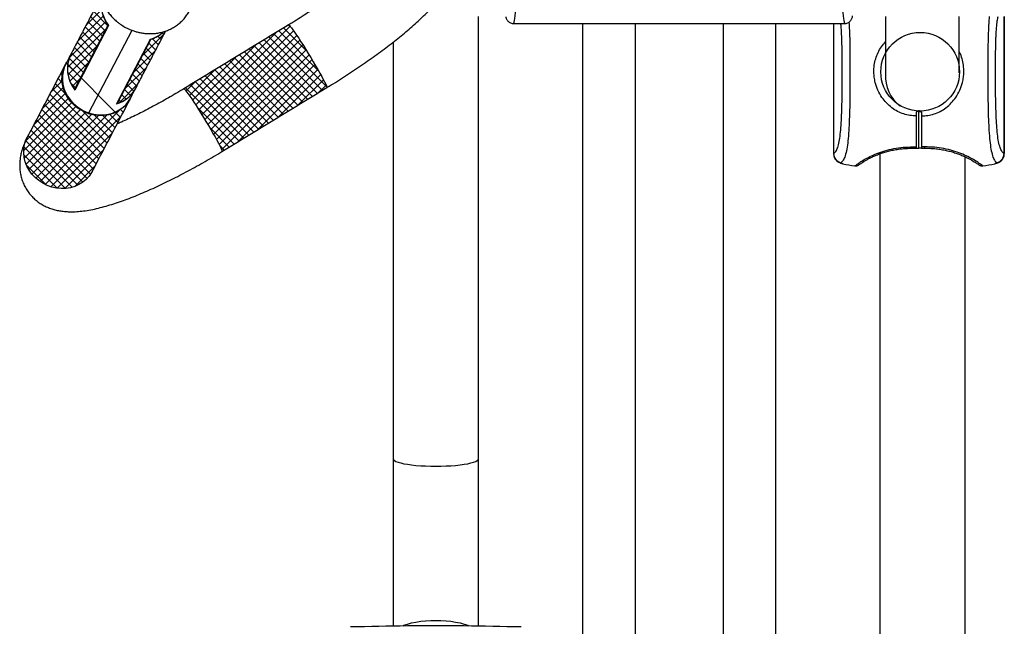
# Model space of a CAD drawing. Units: inches. Extents: x -27 to 693, y 14 to 2314.
# Drawn here: x -27 to 534, y 1477 to 1822 of the extents above; entities that cross this region are included whole.
import ezdxf

# ---------------------------------------------------------------- set-up
doc = ezdxf.new("R2010")
doc.units = ezdxf.units.IN
doc.header["$MEASUREMENT"] = 0

# ---------------------------------------------------------------- blocks, each defined once
blk = doc.blocks.new('A$Ce2962a78')
at = {"color": 7, "linetype": 'Continuous', "lineweight": 25}
for p, q in [((46.63, 1813.43), (37.75, 1804.55)), ((41.96, 1812.59), (50.23, 1804.32)), ((49, 1806.82), (28.22, 1786.05)), ((47.57, 1809.88), (32.81, 1795.12)), ((38.88, 1806.7), (47.14, 1798.43)), ((40.42, 1809.64), (48.69, 1801.38)), ((350.41, 1805.63), (350.41, 1430.53)), ((400.41, 1805.63), (400.41, 1246.06)), ((463.38, 1805.63), (463.38, 1731.65)), ((560.42, 1809.63), (560.42, 1731.65)), ((49.39, 1802.72), (27.15, 1780.49)), ((31.23, 1768.05), (50.43, 1804.71)), ((50.64, 1804.43), (31.43, 1767.77)), ((35.79, 1800.81), (44.06, 1792.54)), ((37.33, 1803.75), (45.6, 1795.48)), ((39.36, 1754.76), (63.98, 1801.74)), ((50.43, 1804.71), (50.46, 1804.67)), ((82.28, 1799.69), (69.05, 1786.46)), ((81.19, 1800.31), (82.12, 1799.38)), ((145.8, 1800.35), (101.95, 1756.5)), ((154, 1804.06), (103.67, 1753.73)), ((155.93, 1801.5), (105.38, 1750.95)), ((144.69, 1799.67), (174.87, 1769.49)), ((147.48, 1801.37), (170.18, 1778.67)), ((150.27, 1803.07), (163.59, 1789.75)), ((153.06, 1804.77), (154.88, 1802.95)), ((153.13, 1804.81), (153.23, 1804.81)), ((153.23, 1804.81), (153.55, 1804.56)), ((153.55, 1804.56), (154.05, 1804)), ((154.05, 1804), (154.72, 1803.16)), ((154.72, 1803.16), (155.55, 1802.04)), ((155.55, 1802.04), (156.52, 1800.66)), ((156.52, 1800.66), (157.63, 1799.04)), ((32.7, 1794.91), (40.97, 1786.64)), ((34.24, 1797.86), (42.51, 1789.59)), ((74.35, 1796.57), (55.14, 1759.91)), ((74.67, 1796.67), (55.46, 1760.01)), ((73.35, 1794.67), (77.49, 1790.54)), ((74.82, 1796.72), (73.99, 1795.89)), ((74.63, 1796.66), (74.67, 1796.67)), ((75.54, 1796.98), (79.03, 1793.49)), ((78.57, 1798.43), (80.57, 1796.43)), ((157.76, 1798.84), (107.07, 1748.15)), ((159.55, 1796.13), (108.74, 1745.33)), ((136.32, 1794.57), (166.73, 1764.15)), ((139.11, 1796.27), (169.52, 1765.85)), ((141.9, 1797.97), (172.31, 1767.55)), ((157.63, 1799.04), (158.84, 1797.22)), ((158.84, 1797.22), (160.14, 1795.23)), ((160.14, 1795.23), (161.5, 1793.09)), ((44.45, 1793.29), (27.5, 1776.34)), ((29.61, 1789.02), (37.88, 1780.75)), ((31.16, 1791.97), (39.43, 1783.7)), ((77.34, 1790.26), (64.1, 1777.02)), ((70.26, 1788.78), (74.4, 1784.65)), ((71.81, 1791.73), (75.94, 1787.59)), ((134.32, 1793.35), (100.2, 1759.23)), ((161.3, 1793.4), (110.38, 1742.48)), ((163.04, 1790.64), (111.99, 1739.6)), ((127.94, 1789.47), (158.36, 1759.06)), ((130.73, 1791.17), (161.15, 1760.76)), ((133.52, 1792.87), (163.94, 1762.46)), ((161.5, 1793.09), (162.91, 1790.85)), ((162.91, 1790.85), (164.33, 1788.54)), ((164.33, 1788.54), (165.76, 1786.21)), ((25.37, 1780.84), (26.47, 1783.09)), ((26.47, 1783.09), (26.75, 1783.55)), ((26.51, 1783.15), (57.45, 1752.2)), ((28.19, 1785.95), (36.34, 1777.81)), ((39.51, 1783.86), (28.52, 1772.87)), ((67.18, 1782.89), (71.31, 1778.75)), ((68.72, 1785.83), (72.86, 1781.7)), ((122.83, 1786.36), (98.42, 1761.94)), ((164.75, 1787.86), (113.56, 1736.67)), ((166.44, 1785.07), (115, 1733.62)), ((116.78, 1782.67), (147.2, 1752.26)), ((119.57, 1784.37), (149.99, 1753.96)), ((122.36, 1786.07), (152.78, 1755.66)), ((125.15, 1787.77), (155.57, 1757.36)), ((165.76, 1786.21), (167.15, 1783.88)), ((167.15, 1783.88), (168.48, 1781.61)), ((24.49, 1777.82), (22.81, 1776.14)), ((23.4, 1777.27), (24.25, 1776.42)), ((24.17, 1775.98), (24.6, 1778.46)), ((24.6, 1778.46), (25.37, 1780.84)), ((24.95, 1780.22), (25.11, 1780.05)), ((27.26, 1777.91), (33.25, 1771.91)), ((27.31, 1782.34), (34.79, 1774.86)), ((72.4, 1780.83), (59.16, 1767.59)), ((64.09, 1776.99), (68.22, 1772.86)), ((65.63, 1779.94), (69.77, 1775.81)), ((111.35, 1779.36), (96.6, 1764.62)), ((108.41, 1777.58), (138.83, 1747.16)), ((111.2, 1779.28), (141.62, 1748.86)), ((113.99, 1780.97), (144.41, 1750.56)), ((168.11, 1782.25), (123.98, 1738.12)), ((169.76, 1779.41), (135.46, 1745.11)), ((168.48, 1781.61), (169.74, 1779.43)), ((169.74, 1779.43), (170.91, 1777.39)), ((170.91, 1777.39), (171.95, 1775.5)), ((24.15, 1772.99), (17.87, 1766.71)), ((20.31, 1771.38), (26.17, 1765.52)), ((21.86, 1774.33), (24.26, 1771.92)), ((24.1, 1773.45), (24.17, 1775.98)), ((24.37, 1770.9), (24.1, 1773.45)), ((29.06, 1771.61), (31.71, 1768.97)), ((34.57, 1774.43), (30, 1769.86)), ((67.46, 1771.4), (56.4, 1760.34)), ((62.55, 1774.05), (66.68, 1769.91)), ((99.86, 1772.37), (94.7, 1767.21)), ((100.04, 1772.48), (130.46, 1742.06)), ((102.83, 1774.18), (133.25, 1743.76)), ((105.62, 1775.88), (136.04, 1745.46)), ((171.38, 1776.53), (146.95, 1752.11)), ((172.96, 1773.62), (158.43, 1759.1)), ((171.95, 1775.5), (172.86, 1773.81)), ((172.86, 1773.81), (173.62, 1772.35)), ((173.62, 1772.35), (174.21, 1771.13)), ((492.91, 1776.19), (492.86, 1775.08)), ((492.91, 1774.75), (492.95, 1773.49)), ((25.99, 1765.85), (7.98, 1747.84)), ((24.8, 1769.15), (12.92, 1757.27)), ((18.77, 1768.43), (49.74, 1737.47)), ((24.99, 1768.38), (24.37, 1770.9)), ((25.94, 1765.94), (24.99, 1768.38)), ((27.22, 1763.61), (25.94, 1765.94)), ((59.46, 1768.16), (63.02, 1764.59)), ((61, 1771.1), (65.05, 1767.05)), ((93.43, 1768.45), (93.53, 1768.45)), ((93.53, 1768.45), (93.85, 1768.19)), ((93.85, 1768.19), (94.35, 1767.64)), ((94.35, 1767.64), (95.02, 1766.8)), ((94.46, 1769.08), (124.87, 1738.66)), ((95.02, 1766.8), (95.85, 1765.68)), ((95.85, 1765.68), (96.82, 1764.3)), ((97.25, 1770.78), (127.66, 1740.36)), ((174.44, 1770.61), (169.92, 1766.1)), ((174.21, 1771.13), (174.62, 1770.19)), ((174.62, 1770.19), (174.86, 1769.53)), ((174.86, 1769.53), (174.91, 1769.17)), ((174.91, 1769.17), (174.87, 1769.11)), ((29.92, 1760.8), (2.38, 1733.26)), ((27.92, 1763.29), (3.45, 1738.82)), ((15.68, 1762.54), (46.65, 1731.57)), ((17.23, 1765.49), (48.19, 1734.52)), ((28.79, 1761.44), (27.22, 1763.61)), ((30.63, 1759.46), (28.79, 1761.44)), ((56.37, 1762.26), (57.73, 1760.9)), ((57.91, 1765.21), (60.58, 1762.54)), ((61.33, 1760.26), (59.64, 1758.41)), ((62.74, 1762.32), (61.33, 1760.26)), ((61.95, 1761.17), (62.09, 1761.04)), ((62.63, 1762.08), (62.45, 1761.9)), ((63.69, 1764.2), (62.74, 1762.32)), ((96.82, 1764.3), (97.93, 1762.68)), ((97.93, 1762.68), (99.14, 1760.86)), ((99.14, 1760.86), (100.43, 1758.87)), ((32.24, 1758.63), (2.68, 1729.07)), ((34.89, 1756.79), (3.71, 1725.61)), ((37.88, 1755.29), (5.18, 1722.59)), ((12.6, 1756.65), (43.56, 1725.68)), ((14.14, 1759.59), (45.1, 1728.63)), ((56.83, 1756.28), (14.57, 1714.02)), ((32.72, 1757.71), (30.63, 1759.46)), ((35, 1756.21), (32.72, 1757.71)), ((37.45, 1755), (35, 1756.21)), ((35.96, 1755.74), (51.28, 1740.41)), ((40.02, 1754.09), (37.45, 1755)), ((39.31, 1754.69), (39.33, 1754.7)), ((39.31, 1754.69), (39.31, 1754.69)), ((39.31, 1754.69), (39.31, 1754.69)), ((39.33, 1754.7), (39.36, 1754.76)), ((53.15, 1754.43), (50.64, 1753.7)), ((55.51, 1755.47), (53.15, 1754.43)), ((57.68, 1756.8), (55.51, 1755.47)), ((57.47, 1756.67), (59, 1755.14)), ((59.64, 1758.41), (57.68, 1756.8)), ((59.92, 1758.72), (60.54, 1758.09)), ((100.43, 1758.87), (101.8, 1756.73)), ((100.89, 1758.16), (122.08, 1736.96)), ((101.8, 1756.73), (103.21, 1754.49)), ((103.21, 1754.49), (104.63, 1752.18)), ((511.9, 1734.59), (511.9, 1755.5)), ((41.29, 1754.21), (7.01, 1719.93)), ((45.23, 1753.66), (9.21, 1717.64)), ((9.51, 1750.75), (40.37, 1719.89)), ((11.05, 1753.7), (42.02, 1722.73)), ((49.6, 1753.54), (11.73, 1715.67)), ((57.69, 1752.65), (17.77, 1712.73)), ((42.67, 1753.49), (40.02, 1754.09)), ((45.36, 1753.23), (42.67, 1753.49)), ((42.69, 1753.49), (52.82, 1743.36)), ((48.03, 1753.3), (45.36, 1753.23)), ((47.39, 1753.28), (54.37, 1746.31)), ((50.64, 1753.7), (48.03, 1753.3)), ((51.28, 1753.89), (55.91, 1749.25)), ((104.63, 1752.18), (106.05, 1749.84)), ((106.05, 1749.84), (107.45, 1747.52)), ((510.4, 1753), (510.4, 1735.34)), ((513.4, 1753), (513.4, 1735.34)), ((6.42, 1744.86), (35.97, 1715.31)), ((7.96, 1747.81), (38.36, 1717.41)), ((52.75, 1743.22), (21.44, 1711.91)), ((107.45, 1747.52), (108.78, 1745.25)), ((108.04, 1746.52), (119.29, 1735.26)), ((108.78, 1745.25), (110.04, 1743.07)), ((2.84, 1736.93), (3.61, 1739.31)), ((3.46, 1738.84), (29.85, 1712.45)), ((3.61, 1739.31), (4.33, 1740.87)), ((4.88, 1741.91), (33.13, 1713.66)), ((110.04, 1743.07), (111.21, 1741.02)), ((111.21, 1741.02), (112.25, 1739.14)), ((112.25, 1739.14), (113.16, 1737.45)), ((2.34, 1731.92), (2.41, 1734.45)), ((2.41, 1734.45), (2.84, 1736.93)), ((2.55, 1735.26), (26.05, 1711.76)), ((47.81, 1733.79), (25.78, 1711.76)), ((113.16, 1737.45), (113.91, 1735.99)), ((113.74, 1736.33), (116.5, 1733.56)), ((113.91, 1735.99), (114.51, 1734.77)), ((114.51, 1734.77), (114.92, 1733.83)), ((114.92, 1733.83), (115.16, 1733.17)), ((115.16, 1733.17), (115.21, 1732.81)), ((115.21, 1732.81), (115.17, 1732.75)), ((2.61, 1729.37), (2.34, 1731.92)), ((2.45, 1730.87), (21.41, 1711.91)), ((3.23, 1726.85), (2.61, 1729.37)), ((4.18, 1724.41), (3.23, 1726.85)), ((4.03, 1724.8), (15.05, 1713.78)), ((5.46, 1722.08), (4.18, 1724.41)), ((7.03, 1719.91), (5.46, 1722.08)), ((42.87, 1724.35), (31.43, 1712.91)), ((40.98, 1720.79), (39.57, 1718.73)), ((41.36, 1721.47), (40.98, 1720.79)), ((8.87, 1717.93), (7.03, 1719.91)), ((10.95, 1716.17), (8.87, 1717.93)), ((13.24, 1714.68), (10.95, 1716.17)), ((35.92, 1715.27), (33.75, 1713.94)), ((37.88, 1716.88), (35.92, 1715.27)), ((39.57, 1718.73), (37.88, 1716.88)), ((15.69, 1713.46), (13.24, 1714.68)), ((18.26, 1712.55), (15.69, 1713.46)), ((20.91, 1711.96), (18.26, 1712.55)), ((23.59, 1711.7), (20.91, 1711.96)), ((26.27, 1711.77), (23.59, 1711.7)), ((28.88, 1712.17), (26.27, 1711.77)), ((31.39, 1712.9), (28.88, 1712.17)), ((33.75, 1713.94), (31.39, 1712.9)), ((212.61, 1557.87), (212.61, 1462.65)), ((212.61, 1557.87), (212.79, 1557.35)), ((212.79, 1557.35), (213.32, 1556.85)), ((213.32, 1556.85), (214.19, 1556.36)), ((214.19, 1556.36), (215.39, 1555.89)), ((215.39, 1555.89), (216.91, 1555.45)), ((216.91, 1555.45), (218.72, 1555.05)), ((218.72, 1555.05), (220.8, 1554.69)), ((220.8, 1554.69), (223.11, 1554.37)), ((223.11, 1554.37), (225.62, 1554.1)), ((225.62, 1554.1), (228.29, 1553.89)), ((228.29, 1553.89), (231.1, 1553.74)), ((231.1, 1553.74), (233.98, 1553.65)), ((233.98, 1553.65), (236.91, 1553.62)), ((236.91, 1553.62), (239.84, 1553.65)), ((239.84, 1553.65), (242.73, 1553.74)), ((242.73, 1553.74), (245.53, 1553.89)), ((245.53, 1553.89), (248.2, 1554.1)), ((248.2, 1554.1), (250.72, 1554.37)), ((250.72, 1554.37), (253.03, 1554.69)), ((253.03, 1554.69), (255.1, 1555.05)), ((255.1, 1555.05), (256.91, 1555.45)), ((256.91, 1555.45), (258.43, 1555.89)), ((258.43, 1555.89), (259.63, 1556.36)), ((259.63, 1556.36), (260.51, 1556.85)), ((260.51, 1556.85), (261.03, 1557.35)), ((261.03, 1557.35), (261.21, 1557.87)), ((261.21, 1462.66), (261.21, 1557.87)), ((218.13, 1462.81), (218.72, 1463.05)), ((218.72, 1463.05), (220.8, 1463.76)), ((220.8, 1463.76), (223.11, 1464.37)), ((223.11, 1464.37), (225.62, 1464.89)), ((225.62, 1464.89), (228.29, 1465.3)), ((228.29, 1465.3), (231.1, 1465.6)), ((231.1, 1465.6), (233.98, 1465.78)), ((233.98, 1465.78), (236.91, 1465.84)), ((236.91, 1465.84), (239.84, 1465.78)), ((239.84, 1465.78), (242.73, 1465.6)), ((242.73, 1465.6), (245.53, 1465.3)), ((245.53, 1465.3), (248.2, 1464.89)), ((248.2, 1464.89), (250.72, 1464.37)), ((250.72, 1464.37), (253.03, 1463.76)), ((253.03, 1463.76), (255.1, 1463.05)), ((255.1, 1463.05), (255.67, 1462.82))]:
    blk.add_line(p, q, dxfattribs=at)
blk.add_circle((512.64, 1778.15), 22.38, dxfattribs=at)
for centre, radius, start, end in [((65.75, 1816.57), 19.37, 171.4657, 217.7614), ((69.05, 1814.44), 18.64, 287.5248, 312.8201), ((46.01, 1779.73), 18.84, 153.4055, 218.3044), ((43.08, 1774.35), 18.75, 153.3882, 212.5048), ((513.67, 1775.42), 20.81, 176.0975, 233.0672), ((32.08, 1768.69), 1.07, 216.8082, 234.3997), ((50.09, 1777.34), 18.14, 287.2039, 331.9378), ((46.35, 1776.05), 22.42, 211.685, 275.1087), ((46.91, 1772.27), 18.61, 274.4242, 331.4861), ((55.16, 1760.95), 0.987, 270.4742, 287.6808), ((514.8, 1735.12), 6.22, 177.6787, 184.7463), ((508.92, 1735.12), 6.31, 355.3113, 2.2839), ((463.47, 1731.47), 0.203, 115.8785, 170.9285), ((468.52, 1731.5), 5.25, 180, 229.6875), ((468.71, 1731.6), 5.34, 179.4518, 257.5697), ((468.29, 1731.24), 4.91, 229.3523, 261.4727), ((555.08, 1731.6), 5.34, 282.4304, 0.5481), ((555.5, 1731.24), 4.91, 278.5229, 310.7061), ((555.28, 1731.5), 5.25, 310.3125, 0), ((560.33, 1731.47), 0.203, 9.0803, 64.1127), ((514.97, 1983.52), 261.91, 259.8219, 261.3354), ((476.12, 1727.44), 2.77, 260.9371, 299.6545), ((547.68, 1727.44), 2.77, 240.3261, 279.0625), ((508.83, 1983.52), 261.91, 278.6646, 280.1784)]:
    blk.add_arc(centre, radius, start, end, dxfattribs=at)
for centre, major_axis, ratio, start_param, end_param in [((280.42, 1858.13), (0.68, -52.5), 0.048407, 6.282556, 7.591553), ((470.41, 1858.13), (-0.68, -52.5), 0.048407, 4.974818, 6.283815), ((66.82, 1815.1), (-18.26, 10.06), 0.912412, 0.314004, 1.123402), ((66.82, 1815.1), (-18.67, 9.28), 0.913669, 2.373149, 2.809247), ((47.65, 1778.52), (-18.67, 9.28), 0.913669, 6.263812, 7.368133), ((47.65, 1778.52), (-18.26, 10.06), 0.912412, 2.411603, 3.160674)]:
    blk.add_ellipse(centre, major_axis=major_axis, ratio=ratio, start_param=start_param, end_param=end_param, dxfattribs=at)
for points, knots in [([(84.01, 1847.91), (83.11, 1848.35), (81.84, 1848.97), (79.88, 1849.7), (78.17, 1850.25), (76.09, 1850.75), (73.87, 1851.12), (71.51, 1851.31), (69.08, 1851.3), (66.6, 1851.08), (64.12, 1850.62), (61.66, 1849.93), (59.27, 1848.98), (56.97, 1847.79), (54.79, 1846.36), (52.77, 1844.69), (50.93, 1842.8), (49.31, 1840.7), (47.93, 1838.41), (46.8, 1835.95), (45.97, 1833.33), (45.44, 1830.59), (45.24, 1827.85), (45.34, 1825.16), (45.72, 1822.56), (46.37, 1820), (47.28, 1817.5), (48.43, 1815.09), (49.82, 1812.8), (51.41, 1810.67), (53.13, 1808.75), (54.86, 1807.13), (56.46, 1805.85), (58.31, 1804.54), (59.7, 1803.75), (60.61, 1803.25)], [0, 0, 0, 0, 0.0348522, 0.0491078, 0.0727804, 0.0974475, 0.1239898, 0.1517859, 0.1805878, 0.2101994, 0.2404814, 0.2713344, 0.3026855, 0.3344813, 0.3666848, 0.3992702, 0.4322233, 0.4655373, 0.4992165, 0.5332722, 0.5677258, 0.6026088, 0.6379711, 0.6701805, 0.702363, 0.7345026, 0.7665714, 0.7985261, 0.8302862, 0.8616885, 0.8923519, 0.9211203, 0.9442974, 0.9640659, 1, 1, 1, 1]), ([(60.61, 1803.25), (61.51, 1802.81), (62.78, 1802.18), (64.73, 1801.45), (66.44, 1800.91), (68.52, 1800.4), (70.75, 1800.04), (73.1, 1799.85), (75.53, 1799.85), (78.01, 1800.07), (80.49, 1800.53), (82.95, 1801.23), (85.35, 1802.17), (87.65, 1803.36), (89.82, 1804.79), (91.85, 1806.46), (93.68, 1808.35), (95.3, 1810.45), (96.69, 1812.74), (97.81, 1815.21), (98.64, 1817.82), (99.18, 1820.56), (99.38, 1823.3), (99.27, 1826), (98.89, 1828.6), (98.25, 1831.16), (97.34, 1833.66), (96.18, 1836.07), (94.79, 1838.35), (93.21, 1840.48), (91.48, 1842.41), (89.75, 1844.02), (88.15, 1845.31), (86.31, 1846.62), (84.91, 1847.4), (84.01, 1847.91)], [0, 0, 0, 0, 0.034852, 0.049108, 0.07278, 0.097447, 0.12399, 0.151786, 0.180588, 0.210199, 0.240482, 0.271334, 0.302685, 0.334481, 0.366685, 0.399271, 0.432223, 0.465538, 0.499216, 0.533272, 0.567725, 0.602609, 0.637971, 0.670181, 0.702363, 0.734503, 0.766571, 0.798526, 0.830286, 0.861689, 0.892352, 0.92112, 0.944297, 0.964066, 1, 1, 1, 1]), ([(208.36, 1848.61), (208.36, 1848.61), (208.38, 1848.66), (208.29, 1848.49), (208.06, 1848.11), (207.62, 1847.46), (206.97, 1846.58), (206.07, 1845.48), (204.93, 1844.15), (203.52, 1842.63), (201.84, 1840.91), (199.9, 1839.02), (197.69, 1836.98), (195.24, 1834.8), (192.54, 1832.5), (189.61, 1830.09), (186.46, 1827.6), (183.12, 1825.03), (179.59, 1822.41), (175.89, 1819.75), (172.04, 1817.05), (168.06, 1814.35), (163.97, 1811.63), (159.78, 1808.94), (156.15, 1806.66), (153.92, 1805.3), (153.13, 1804.81)], [0, 0, 0, 0, 0.003461, 0.034404, 0.067012, 0.101453, 0.137789, 0.175993, 0.215962, 0.257538, 0.300539, 0.344774, 0.390059, 0.436227, 0.483131, 0.530644, 0.578659, 0.627088, 0.675855, 0.7249, 0.774169, 0.823618, 0.873211, 0.922914, 0.972697, 1, 1, 1, 1]), ([(174.87, 1769.11), (175.71, 1769.62), (178.13, 1771.1), (182.09, 1773.59), (186.73, 1776.57), (191.28, 1779.59), (195.75, 1782.62), (200.11, 1785.67), (204.35, 1788.73), (208.46, 1791.79), (212.44, 1794.85), (216.27, 1797.9), (219.96, 1800.93), (223.48, 1803.96), (226.84, 1806.98), (230.04, 1810), (233.08, 1813.04), (235.96, 1816.12), (238.69, 1819.28), (241.27, 1822.6), (243.5, 1825.86), (245.3, 1828.96), (246.65, 1831.75), (247.68, 1834.41), (248.46, 1837), (248.99, 1839.57), (249.27, 1841.89), (249.3, 1843.38), (249.31, 1843.97)], [0, 0, 0, 0, 0.021202, 0.061475, 0.101777, 0.142128, 0.182548, 0.22306, 0.263691, 0.304473, 0.345446, 0.386659, 0.428174, 0.470075, 0.512472, 0.555515, 0.599418, 0.644482, 0.691138, 0.739941, 0.791246, 0.832453, 0.868265, 0.900209, 0.929429, 0.956744, 0.982741, 1, 1, 1, 1]), ([(276.79, 1809.35), (276.83, 1809.21), (276.93, 1808.83), (277.15, 1808.29), (277.49, 1807.64), (277.93, 1807.05), (278.56, 1806.45), (279.41, 1805.95), (280.3, 1805.65), (280.88, 1805.66), (281.1, 1805.66)], [0, 0, 0, 0, 0.13209, 0.346426, 0.476621, 0.595318, 0.707643, 0.819291, 0.93177, 1, 1, 1, 1]), ([(468.04, 1796.19), (468.02, 1796.91), (467.95, 1799.52), (467.77, 1802.78), (467.52, 1804.85), (467.43, 1805.63)], [0, 0, 0, 0, 0.190359, 0.694288, 1, 1, 1, 1]), ([(472.11, 1806.39), (472.2, 1804.88), (472.4, 1801.57), (472.55, 1795.44), (472.64, 1788.38), (472.67, 1780.91), (472.66, 1773.14), (472.62, 1765.47), (472.51, 1757.95), (472.33, 1750.94), (472.02, 1744.46), (471.55, 1738.79), (470.89, 1733.96), (470.02, 1730.23), (468.92, 1727.53), (468.02, 1726.77), (467.57, 1726.39)], [0, 0, 0, 0, 0.063027, 0.137629, 0.21021, 0.284901, 0.356831, 0.430804, 0.501523, 0.574208, 0.643994, 0.715728, 0.785827, 0.857957, 0.927972, 1, 1, 1, 1]), ([(469.73, 1805.67), (469.97, 1805.66), (470.56, 1805.65), (471.44, 1805.96), (472.25, 1806.44), (472.84, 1807), (473.27, 1807.56), (473.59, 1808.11), (473.84, 1808.7), (474.04, 1809.27), (474.14, 1809.72), (474.19, 1809.92)], [0, 0, 0, 0, 0.062992, 0.158706, 0.248638, 0.337574, 0.430559, 0.535552, 0.665536, 0.843764, 1, 1, 1, 1]), ([(551.99, 1809.63), (551.89, 1808.81), (551.65, 1806.59), (551.42, 1801.76), (551.25, 1795.46), (551.16, 1788.37), (551.13, 1780.91), (551.13, 1773.14), (551.18, 1765.47), (551.28, 1757.95), (551.47, 1750.94), (551.78, 1744.46), (552.25, 1738.79), (552.91, 1733.96), (553.78, 1730.23), (554.88, 1727.53), (555.78, 1726.77), (556.23, 1726.39)], [0, 0, 0, 0, 0.039746, 0.108666, 0.179634, 0.248679, 0.319733, 0.388159, 0.458528, 0.525803, 0.594948, 0.661335, 0.729575, 0.796259, 0.864876, 0.931481, 1, 1, 1, 1]), ([(555.75, 1796.06), (555.77, 1796.8), (555.84, 1799.47), (556.08, 1803.24), (556.46, 1807.15), (556.87, 1808.84), (557.06, 1809.63)], [0, 0, 0, 0, 0.120203, 0.435079, 0.734913, 1, 1, 1, 1]), ([(467.96, 1754.6), (468.01, 1756.23), (468.13, 1759.92), (468.22, 1766.14), (468.27, 1772.97), (468.27, 1779.84), (468.24, 1786.48), (468.17, 1792.04), (468.08, 1795.04), (468.04, 1796.19)], [0, 0, 0, 0, 0.121021, 0.274192, 0.43059, 0.586994, 0.744739, 0.902471, 1, 1, 1, 1]), ([(510.4, 1753), (509.19, 1753.05), (506.78, 1753.15), (503.17, 1754.05), (499.69, 1755.52), (496.37, 1757.62), (493.38, 1760.3), (490.67, 1763.64), (488.49, 1767.57), (487.13, 1771.49), (486.47, 1774.99), (486.22, 1778.28), (486.43, 1781.87), (487.23, 1785.63), (488.61, 1789.16), (490.46, 1792.41), (492.1, 1794.25), (492.91, 1795.16)], [0, 0, 0, 0, 0.062311, 0.124633, 0.190981, 0.257356, 0.328104, 0.398864, 0.479435, 0.559991, 0.61161, 0.663227, 0.731064, 0.798906, 0.86637, 0.933843, 1, 1, 1, 1]), ([(555.84, 1754.51), (555.79, 1756.14), (555.67, 1759.86), (555.58, 1766.08), (555.53, 1772.93), (555.53, 1779.78), (555.56, 1786.45), (555.62, 1791.96), (555.72, 1794.95), (555.75, 1796.06)], [0, 0, 0, 0, 0.121416, 0.27687, 0.431393, 0.590133, 0.745932, 0.906076, 1, 1, 1, 1]), ([(513.4, 1753), (514.61, 1753.05), (517.02, 1753.15), (520.63, 1754.05), (524.11, 1755.52), (527.43, 1757.62), (530.42, 1760.3), (533.12, 1763.64), (535.31, 1767.57), (536.67, 1771.49), (537.33, 1774.99), (537.58, 1778.28), (537.38, 1781.87), (536.53, 1785.61), (535.68, 1788.16), (534.98, 1789.34), (534.91, 1789.46)], [0, 0, 0, 0, 0.071345, 0.142704, 0.218671, 0.29467, 0.375677, 0.456696, 0.548949, 0.641185, 0.700289, 0.75939, 0.837062, 0.914741, 0.991988, 1, 1, 1, 1]), ([(93.43, 1768.45), (92.67, 1767.99), (90.48, 1766.66), (86.83, 1764.51), (82.51, 1762.04), (78.22, 1759.65), (73.98, 1757.38), (69.81, 1755.21), (65.72, 1753.17), (61.75, 1751.27), (58.33, 1749.68), (56.29, 1748.8), (55.49, 1748.45)], [0, 0, 0, 0, 0.057733, 0.167551, 0.277278, 0.386841, 0.496176, 0.605212, 0.71387, 0.82206, 0.929677, 1, 1, 1, 1]), ([(27.28, 1764.19), (27.35, 1764.06), (27.83, 1763.19), (28.96, 1761.73), (30.67, 1759.85), (32.61, 1758.18), (34.74, 1756.74), (36.98, 1755.54), (38.54, 1754.97), (39.31, 1754.69)], [0, 0, 0, 0, 0.029368, 0.192349, 0.355421, 0.51857, 0.681775, 0.845023, 1, 1, 1, 1]), ([(39.31, 1754.69), (39.74, 1754.55), (40.99, 1754.16), (43.12, 1753.73), (45.64, 1753.54), (47.38, 1753.52), (48.23, 1753.65), (48.27, 1753.66)], [0, 0, 0, 0, 0.149497, 0.428737, 0.708091, 0.98739, 1, 1, 1, 1]), ([(463.38, 1731.65), (463.81, 1731.97), (464.67, 1732.62), (465.72, 1734.95), (466.56, 1738.26), (467.2, 1742.49), (467.64, 1747.56), (467.87, 1751.67), (467.94, 1754.16), (467.96, 1754.6)], [0, 0, 0, 0, 0.160373, 0.320735, 0.481802, 0.642888, 0.804174, 0.96549, 1, 1, 1, 1]), ([(510.4, 1755.41), (510.4, 1755.13), (510.4, 1754.55), (510.4, 1753.69), (510.4, 1753.19), (510.4, 1753)], [0, 0, 0, 0, 0.376601, 0.753224, 1, 1, 1, 1]), ([(511.9, 1756.26), (511.9, 1756.09), (511.9, 1755.87), (511.9, 1755.58), (511.9, 1755.5)], [0, 0, 0, 0, 0.739986, 1, 1, 1, 1]), ([(513.4, 1755.41), (513.4, 1755.13), (513.4, 1754.55), (513.4, 1753.69), (513.4, 1753.19), (513.4, 1753)], [0, 0, 0, 0, 0.376601, 0.753224, 1, 1, 1, 1]), ([(560.42, 1731.65), (559.99, 1731.96), (559.13, 1732.6), (558.09, 1734.93), (557.24, 1738.23), (556.61, 1742.45), (556.16, 1747.53), (555.93, 1751.61), (555.85, 1754.1), (555.84, 1754.51)], [0, 0, 0, 0, 0.15838, 0.32152, 0.48059, 0.644462, 0.803897, 0.96785, 1, 1, 1, 1]), ([(4.33, 1740.87), (4.03, 1740.27), (3.25, 1738.74), (2.2, 1736.28), (1.26, 1733.49), (0.59, 1730.78), (0.17, 1728.1), (0, 1725.44), (0.08, 1722.79), (0.42, 1720.16), (1.04, 1717.48), (1.98, 1714.8), (3.25, 1712.19), (4.78, 1709.78), (6.54, 1707.59), (8.5, 1705.64), (10.61, 1703.94), (12.85, 1702.49), (15.2, 1701.28), (17.64, 1700.29), (20.16, 1699.52), (22.8, 1698.96), (25.57, 1698.59), (28.56, 1698.42), (31.83, 1698.47), (35.47, 1698.77), (39.46, 1699.36), (43.7, 1700.22), (48.05, 1701.32), (52.42, 1702.6), (56.79, 1704.04), (61.2, 1705.63), (65.65, 1707.36), (70.17, 1709.23), (74.74, 1711.23), (79.37, 1713.35), (84.05, 1715.6), (88.78, 1717.96), (93.54, 1720.44), (98.33, 1723.01), (103.14, 1725.68), (107.95, 1728.44), (111.96, 1730.81), (114.37, 1732.26), (115.17, 1732.75)], [0, 0, 0, 0, 0.016382, 0.041652, 0.064293, 0.085091, 0.104574, 0.123129, 0.14104, 0.158506, 0.175674, 0.194312, 0.212551, 0.230454, 0.248126, 0.265649, 0.283145, 0.300746, 0.318611, 0.336939, 0.355982, 0.376072, 0.397645, 0.421259, 0.447589, 0.477237, 0.510056, 0.544317, 0.577667, 0.60979, 0.640898, 0.671243, 0.701019, 0.730367, 0.759388, 0.788155, 0.816722, 0.845133, 0.873421, 0.901613, 0.92973, 0.957791, 0.985813, 1, 1, 1, 1]), ([(475.68, 1724.7), (475.98, 1724.91), (476.51, 1725.29), (478.31, 1726.59), (480.69, 1728.11), (483.91, 1729.88), (487.86, 1731.66), (492.48, 1733.27), (497.55, 1734.51), (502.98, 1735.3), (506.7, 1735.35), (508.58, 1735.37)], [0, 0, 0, 0, 0.1316731, 0.2365748, 0.3443452, 0.4523901, 0.5638644, 0.6717747, 0.7830888, 0.8898659, 1, 1, 1, 1]), ([(477.49, 1725.03), (477.5, 1725.04), (477.67, 1725.13), (477.97, 1725.34), (478.52, 1725.71), (479.39, 1726.31), (480.48, 1727.01), (481.83, 1727.83), (483.42, 1728.71), (485.22, 1729.62), (487.23, 1730.52), (489.44, 1731.38), (491.87, 1732.21), (494.51, 1732.96), (497.31, 1733.61), (500.22, 1734.12), (503.19, 1734.45), (505.99, 1734.61), (507.8, 1734.59), (508.6, 1734.57)], [0, 0, 0, 0, 0.004419, 0.041713, 0.116071, 0.181011, 0.249536, 0.31629, 0.38168, 0.445394, 0.507118, 0.569091, 0.631753, 0.695726, 0.760272, 0.824378, 0.887405, 0.950427, 1, 1, 1, 1]), ([(510.4, 1735.34), (510.4, 1735.15), (510.4, 1734.77), (510.4, 1734.57), (510.4, 1734.59), (510.4, 1734.59)], [0, 0, 0, 0, 0.439296, 0.878606, 1, 1, 1, 1]), ([(513.4, 1735.34), (513.4, 1735.15), (513.4, 1734.77), (513.4, 1734.57), (513.4, 1734.59), (513.4, 1734.59)], [0, 0, 0, 0, 0.44356, 0.887135, 1, 1, 1, 1]), ([(513.4, 1734.58), (513.5, 1734.58), (514.1, 1734.58), (514.7, 1734.6), (515.2, 1734.62)], [0, 0, 0, 0, 0.169476, 1, 1, 1, 1]), ([(515.2, 1734.58), (516.09, 1734.59), (518.02, 1734.61), (520.94, 1734.42), (523.92, 1734.07), (526.81, 1733.55), (529.59, 1732.88), (532.24, 1732.11), (534.72, 1731.25), (536.95, 1730.36), (538.93, 1729.45), (540.65, 1728.56), (542.16, 1727.72), (543.44, 1726.93), (544.5, 1726.24), (545.34, 1725.67), (545.83, 1725.32), (546.18, 1725.11), (546.31, 1725.03)], [0, 0, 0, 0, 0.055624, 0.119601, 0.183415, 0.246839, 0.310881, 0.375793, 0.440662, 0.50451, 0.566867, 0.62944, 0.692528, 0.757499, 0.823921, 0.891504, 0.961057, 1, 1, 1, 1]), ([(548.12, 1724.7), (547.82, 1724.91), (547.29, 1725.29), (545.48, 1726.59), (543.1, 1728.11), (539.89, 1729.88), (535.94, 1731.66), (531.31, 1733.27), (526.25, 1734.51), (520.81, 1735.3), (517.1, 1735.35), (515.22, 1735.37)], [0, 0, 0, 0, 0.131673, 0.236575, 0.344345, 0.45239, 0.563864, 0.671775, 0.783089, 0.889866, 1, 1, 1, 1]), ([(465.12, 1727.55), (465.3, 1727.39), (465.79, 1726.96), (466.76, 1726.41), (467.78, 1725.96), (468.48, 1725.86), (468.71, 1725.82)], [0, 0, 0, 0, 0.208313, 0.541149, 0.846686, 1, 1, 1, 1]), ([(555.09, 1725.8), (555.48, 1725.88), (556.32, 1726.07), (557.42, 1726.61), (558.22, 1727.11), (558.59, 1727.46), (558.69, 1727.55)], [0, 0, 0, 0, 0.26757, 0.567554, 0.891275, 1, 1, 1, 1]), ([(41.27, 1721.3), (41.27, 1721.29), (41.25, 1721.26), (41.31, 1721.38), (41.36, 1721.47)], [0, 0, 0, 0, 0.266791, 1, 1, 1, 1]), ([(475.52, 1724.62), (475.61, 1724.61), (475.92, 1724.55), (476.39, 1724.61), (476.86, 1724.73), (477.2, 1724.88), (477.4, 1724.98), (477.48, 1725.03), (477.5, 1725.04)], [0, 0, 0, 0, 0.078701, 0.265434, 0.451551, 0.659268, 0.923696, 1, 1, 1, 1]), ([(546.3, 1725.04), (546.37, 1725), (546.5, 1724.92), (546.82, 1724.77), (547.32, 1724.63), (547.84, 1724.54), (548.18, 1724.61), (548.28, 1724.63)], [0, 0, 0, 0, 0.240965, 0.500252, 0.707715, 0.915861, 1, 1, 1, 1]), ([(188.29, 1462.27), (199.09, 1462.5), (220.7, 1462.96), (253.12, 1462.96), (274.73, 1462.5), (285.53, 1462.27)], [0, 0, 0, 0, 0.333342, 0.666658, 1, 1, 1, 1])]:
    blk.add_open_spline(points, degree=3, knots=knots, dxfattribs=at)
for points in [[(46.23, 1820.73), (29.16, 1788.16)], [(261.21, 1557.87), (261.21, 1809.63)], [(281.1, 1805.63), (469.72, 1805.63)], [(320.41, 1805.63), (320.41, 1454.48)], [(430.41, 1272.23), (430.41, 1805.63)], [(463.27, 1805.63), (463.27, 1731.5)], [(492.91, 1809.63), (492.91, 1774.75)], [(534.91, 1777.53), (534.91, 1809.63)], [(560.53, 1731.5), (560.53, 1809.63)], [(66.1, 1768.81), (83.15, 1801.36)], [(153.13, 1804.81), (93.43, 1768.45)], [(212.61, 1795), (212.61, 1557.87)], [(29.15, 1788.14), (26.32, 1782.74)], [(26.09, 1782.41), (4.33, 1740.87)], [(63.26, 1763.39), (66.09, 1768.78)], [(115.17, 1732.75), (174.87, 1769.11)], [(41.36, 1721.47), (63.12, 1763.01)], [(511.9, 1755.5), (510.4, 1755.41)], [(511.9, 1755.5), (513.4, 1755.41)], [(508.58, 1735.37), (510.4, 1735.34)], [(508.6, 1734.64), (510.4, 1734.61)], [(510.4, 1734.6), (511.9, 1734.59)], [(513.4, 1734.6), (511.9, 1734.59)], [(515.22, 1735.37), (513.4, 1735.34)], [(467.57, 1726.39), (468.7, 1725.79)], [(489.61, 1731.42), (489.61, 1354.54)], [(538.21, 1354.54), (538.21, 1729.76)], [(556.23, 1726.39), (555.1, 1725.79)], [(475.52, 1724.67), (475.68, 1724.7)], [(548.27, 1724.67), (548.12, 1724.7)]]:
    blk.add_open_spline(points, degree=1, dxfattribs=at)

msp = doc.modelspace()

# ---------------------------------------------------------------- block references
msp.add_blockref('A$Ce2962a78', (-26.71, 14.17))

doc.saveas('drawing.dxf')
